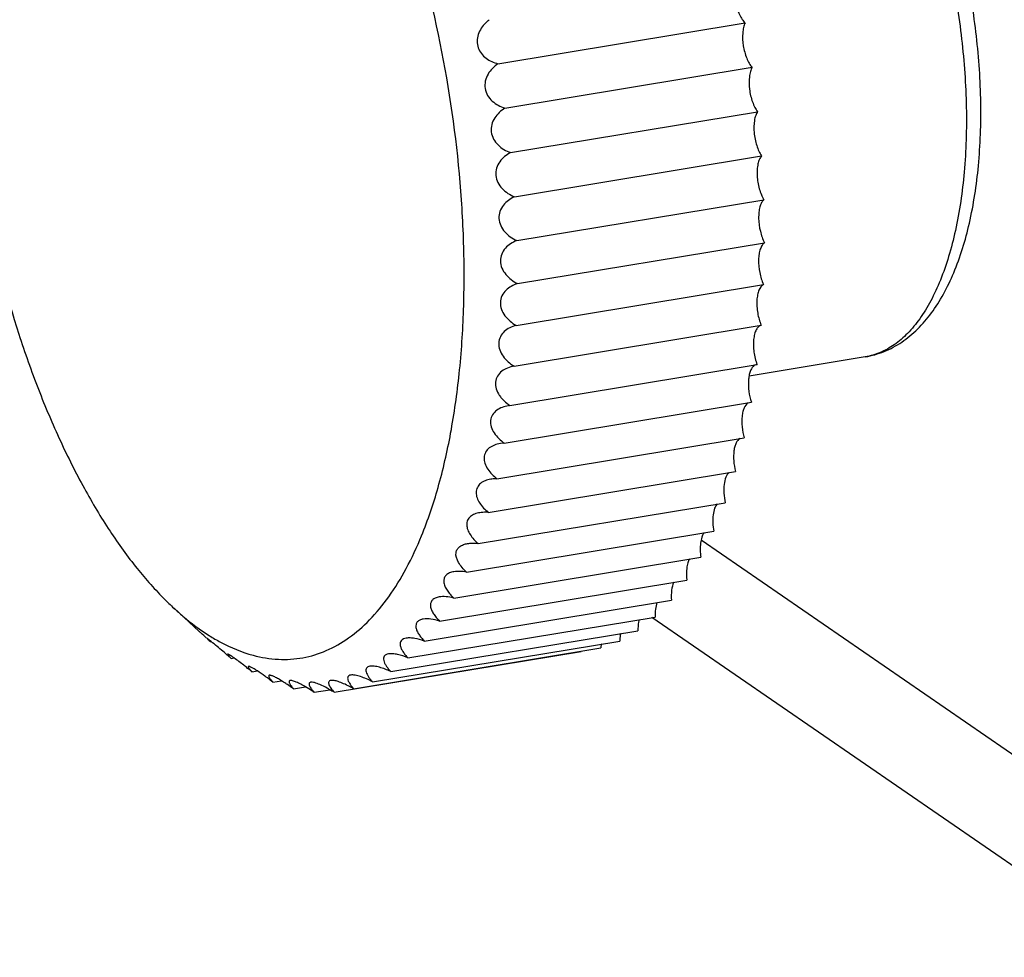
# Model space of a CAD drawing. Units: millimetres. Extents: x -3823 to -111, y -600 to 1793.
# Drawn here: x -3396 to -3377, y 1629 to 1647 of the extents above; entities that cross this region are included whole.
import ezdxf

# ---------------------------------------------------------------- set-up
doc = ezdxf.new("R2010")
doc.units = ezdxf.units.MM
doc.header["$LTSCALE"] = 32.67
doc.layers.get('0').update_dxf_attribs({"linetype": 'CONTINUOUS'})

msp = doc.modelspace()

# ---------------------------------------------------------------- linework, layer by layer
at = {"color": 7, "linetype": 'Continuous'}
for p, q in [((-3386.689, 1645.806), (-3382.113, 1646.562)), ((-3386.559, 1644.984), (-3381.982, 1645.741)), ((-3386.457, 1644.161), (-3381.88, 1644.917)), ((-3386.384, 1643.341), (-3381.808, 1644.098)), ((-3386.341, 1642.531), (-3381.764, 1643.287)), ((-3386.328, 1641.733), (-3381.751, 1642.49)), ((-3386.353, 1640.959), (-3381.771, 1641.717)), ((-3386.391, 1640.205), (-3381.814, 1640.962)), ((-3379.887, 1640.377), (-3382.037, 1640.022)), ((-3386.467, 1639.476), (-3381.89, 1640.233)), ((-3386.572, 1638.779), (-3381.996, 1639.536)), ((-3386.467, 1639.476), (-3386.494, 1639.472)), ((-3386.706, 1638.118), (-3382.13, 1638.875)), ((-3386.572, 1638.779), (-3386.644, 1638.771)), ((-3386.867, 1637.497), (-3382.291, 1638.254)), ((-3387.056, 1636.92), (-3382.48, 1637.676)), ((-3387.27, 1636.39), (-3382.693, 1637.146)), ((-3353.978, 1617.061), (-3382.926, 1636.983)), ((-3387.508, 1635.91), (-3382.932, 1636.667)), ((-3387.769, 1635.484), (-3383.193, 1636.24)), ((-3388.052, 1635.113), (-3383.476, 1635.87)), ((-3392.686, 1635.721), (-3392.227, 1635.298)), ((-3388.354, 1634.801), (-3383.778, 1635.558)), ((-3352.546, 1614.012), (-3383.837, 1635.548)), ((-3388.674, 1634.549), (-3384.098, 1635.305)), ((-3392.013, 1635.103), (-3391.999, 1635.105)), ((-3389.01, 1634.358), (-3384.434, 1635.114)), ((-3389.722, 1634.165), (-3385.145, 1634.921)), ((-3389.36, 1634.23), (-3384.784, 1634.986)), ((-3391.628, 1634.792), (-3391.575, 1634.801)), ((-3391.242, 1634.542), (-3391.141, 1634.559)), ((-3390.855, 1634.353), (-3390.698, 1634.379)), ((-3390.471, 1634.227), (-3390.25, 1634.263)), ((-3390.093, 1634.164), (-3389.8, 1634.212))]:
    msp.add_line(p, q, dxfattribs=at)
for centre, radius, start, end in [((-3388.621, 1640.127), 5.995, 225.1334, 225.6136), ((-3403.079, 1621.603), 17.466, 49.0367, 49.3428), ((-3396.503, 1628.153), 8.276, 51.1758, 51.3138), ((-3396.638, 1627.986), 8.492, 50.5411, 51.1745), ((-3394.215, 1630.026), 5.478, 52.1657, 53.5076), ((-3392.814, 1631.013), 3.977, 53.9149, 55.9474), ((-3391.121, 1631.937), 2.63, 57.8661, 59.8644), ((-3390.46, 1632.321), 2.203, 60.0446, 62.3461)]:
    msp.add_arc(centre, radius, start, end, dxfattribs=at)
for points, knots in [([(-3387.79, 1646.347), (-3387.97, 1647.199), (-3388.306, 1648.442), (-3388.901, 1650.008), (-3389.394, 1651.068), (-3389.932, 1652.015), (-3390.505, 1652.833), (-3391.105, 1653.507), (-3391.542, 1653.875), (-3391.762, 1654.026)], [0, 0, 0, 0, 0.296247, 0.436815, 0.569778, 0.693548, 0.806894, 0.909069, 1, 1, 1, 1]), ([(-3379.887, 1640.377), (-3379.767, 1640.397), (-3379.529, 1640.465), (-3379.202, 1640.643), (-3378.908, 1640.888), (-3378.652, 1641.19), (-3378.429, 1641.541), (-3378.168, 1642.088), (-3377.928, 1642.884), (-3377.768, 1643.945), (-3377.729, 1645.107), (-3377.811, 1646.326), (-3377.943, 1647.146), (-3378.03, 1647.556)], [0, 0, 0, 0, 0.045353, 0.091065, 0.137962, 0.186678, 0.237996, 0.292491, 0.412039, 0.545692, 0.691062, 0.844127, 1, 1, 1, 1]), ([(-3378.31, 1647.537), (-3378.222, 1647.116), (-3378.085, 1646.273), (-3377.997, 1645.021), (-3378.032, 1643.833), (-3378.164, 1642.908), (-3378.334, 1642.244), (-3378.486, 1641.807), (-3378.663, 1641.42), (-3378.866, 1641.087), (-3379.091, 1640.812), (-3379.337, 1640.598), (-3379.603, 1640.448), (-3379.792, 1640.393), (-3379.887, 1640.377)], [0, 0, 0, 0, 0.163693, 0.324353, 0.476511, 0.615304, 0.678517, 0.737135, 0.791001, 0.840144, 0.88484, 0.92568, 0.963625, 1, 1, 1, 1]), ([(-3382.271, 1647.378), (-3382.283, 1647.349), (-3382.299, 1647.283), (-3382.313, 1647.136), (-3382.295, 1646.941), (-3382.24, 1646.755), (-3382.173, 1646.631), (-3382.134, 1646.582), (-3382.113, 1646.562)], [0, 0, 0, 0, 0.108901, 0.234284, 0.512369, 0.783487, 0.900879, 1, 1, 1, 1]), ([(-3386.92, 1646.557), (-3386.949, 1646.528), (-3387.002, 1646.464), (-3387.058, 1646.351), (-3387.081, 1646.226), (-3387.062, 1646.1), (-3387.001, 1645.989), (-3386.911, 1645.903), (-3386.805, 1645.842), (-3386.728, 1645.816), (-3386.689, 1645.806)], [0, 0, 0, 0, 0.124892, 0.251015, 0.378059, 0.505065, 0.630906, 0.75516, 0.878055, 1, 1, 1, 1]), ([(-3382.113, 1646.562), (-3382.125, 1646.536), (-3382.145, 1646.474), (-3382.164, 1646.331), (-3382.153, 1646.137), (-3382.103, 1645.948), (-3382.04, 1645.817), (-3382.003, 1645.763), (-3381.982, 1645.741)], [0, 0, 0, 0, 0.102865, 0.223366, 0.497268, 0.772708, 0.894974, 1, 1, 1, 1]), ([(-3388.103, 1637.064), (-3387.984, 1637.354), (-3387.773, 1637.98), (-3387.544, 1638.986), (-3387.389, 1640.087), (-3387.311, 1641.266), (-3387.311, 1642.502), (-3387.417, 1644.21), (-3387.612, 1645.496), (-3387.79, 1646.347)], [0, 0, 0, 0, 0.10016, 0.209978, 0.328525, 0.454527, 0.586454, 0.722595, 1, 1, 1, 1]), ([(-3386.689, 1645.806), (-3386.726, 1645.781), (-3386.795, 1645.723), (-3386.878, 1645.615), (-3386.93, 1645.487), (-3386.935, 1645.347), (-3386.886, 1645.215), (-3386.797, 1645.109), (-3386.685, 1645.032), (-3386.601, 1644.997), (-3386.559, 1644.984)], [0, 0, 0, 0, 0.122832, 0.246882, 0.372418, 0.499214, 0.626194, 0.752169, 0.876719, 1, 1, 1, 1]), ([(-3381.982, 1645.741), (-3381.996, 1645.716), (-3382.018, 1645.659), (-3382.044, 1645.522), (-3382.039, 1645.329), (-3381.995, 1645.138), (-3381.936, 1645.001), (-3381.9, 1644.943), (-3381.88, 1644.917)], [0, 0, 0, 0, 0.097042, 0.212676, 0.482174, 0.761718, 0.88887, 1, 1, 1, 1]), ([(-3386.559, 1644.984), (-3386.596, 1644.961), (-3386.667, 1644.908), (-3386.754, 1644.805), (-3386.811, 1644.681), (-3386.821, 1644.541), (-3386.777, 1644.408), (-3386.691, 1644.298), (-3386.581, 1644.215), (-3386.499, 1644.176), (-3386.457, 1644.161)], [0, 0, 0, 0, 0.121782, 0.244524, 0.368791, 0.494901, 0.622212, 0.749322, 0.875315, 1, 1, 1, 1]), ([(-3381.88, 1644.917), (-3381.895, 1644.896), (-3381.921, 1644.843), (-3381.952, 1644.713), (-3381.953, 1644.523), (-3381.915, 1644.331), (-3381.861, 1644.188), (-3381.827, 1644.126), (-3381.808, 1644.098)], [0, 0, 0, 0, 0.091486, 0.20227, 0.467126, 0.750553, 0.882595, 1, 1, 1, 1]), ([(-3386.457, 1644.161), (-3386.495, 1644.14), (-3386.568, 1644.091), (-3386.659, 1643.995), (-3386.721, 1643.875), (-3386.735, 1643.737), (-3386.696, 1643.603), (-3386.614, 1643.49), (-3386.507, 1643.402), (-3386.426, 1643.359), (-3386.384, 1643.341)], [0, 0, 0, 0, 0.12104, 0.242625, 0.36556, 0.490735, 0.618102, 0.746213, 0.8737, 1, 1, 1, 1]), ([(-3381.808, 1644.098), (-3381.824, 1644.08), (-3381.852, 1644.032), (-3381.878, 1643.946), (-3381.891, 1643.843), (-3381.891, 1643.688), (-3381.865, 1643.53), (-3381.815, 1643.383), (-3381.783, 1643.317), (-3381.764, 1643.287)], [0, 0, 0, 0, 0.086227, 0.192129, 0.315759, 0.452495, 0.739394, 0.876247, 1, 1, 1, 1]), ([(-3386.384, 1643.341), (-3386.423, 1643.323), (-3386.498, 1643.279), (-3386.593, 1643.189), (-3386.659, 1643.074), (-3386.679, 1642.939), (-3386.644, 1642.804), (-3386.566, 1642.689), (-3386.462, 1642.597), (-3386.382, 1642.55), (-3386.341, 1642.531)], [0, 0, 0, 0, 0.120649, 0.241271, 0.362845, 0.486845, 0.613976, 0.742922, 0.871914, 1, 1, 1, 1]), ([(-3381.764, 1643.287), (-3381.782, 1643.272), (-3381.812, 1643.23), (-3381.842, 1643.15), (-3381.859, 1643.052), (-3381.865, 1642.9), (-3381.839, 1642.706), (-3381.787, 1642.556), (-3381.751, 1642.49)], [0, 0, 0, 0, 0.081523, 0.182706, 0.302867, 0.438031, 0.728403, 1, 1, 1, 1]), ([(-3396.138, 1642.982), (-3395.983, 1642.245), (-3395.699, 1641.164), (-3395.211, 1639.786), (-3394.807, 1638.831), (-3394.366, 1637.952), (-3393.894, 1637.162), (-3393.396, 1636.469), (-3393.034, 1636.061), (-3392.85, 1635.878)], [0, 0, 0, 0, 0.285175, 0.422072, 0.553302, 0.677626, 0.794003, 0.901625, 1, 1, 1, 1]), ([(-3386.341, 1642.531), (-3386.38, 1642.515), (-3386.457, 1642.476), (-3386.556, 1642.393), (-3386.626, 1642.283), (-3386.651, 1642.151), (-3386.621, 1642.017), (-3386.547, 1641.9), (-3386.446, 1641.804), (-3386.368, 1641.755), (-3386.328, 1641.733)], [0, 0, 0, 0, 0.120652, 0.240554, 0.360776, 0.483365, 0.60995, 0.73953, 0.869999, 1, 1, 1, 1]), ([(-3381.751, 1642.49), (-3381.769, 1642.478), (-3381.802, 1642.442), (-3381.835, 1642.37), (-3381.857, 1642.279), (-3381.869, 1642.132), (-3381.85, 1641.938), (-3381.804, 1641.787), (-3381.771, 1641.717)], [0, 0, 0, 0, 0.077366, 0.173646, 0.289785, 0.422719, 0.715781, 1, 1, 1, 1]), ([(-3386.328, 1641.733), (-3386.367, 1641.72), (-3386.445, 1641.687), (-3386.546, 1641.613), (-3386.622, 1641.511), (-3386.653, 1641.384), (-3386.63, 1641.253), (-3386.562, 1641.135), (-3386.467, 1641.036), (-3386.393, 1640.983), (-3386.353, 1640.959)], [0, 0, 0, 0, 0.121155, 0.240706, 0.359678, 0.480581, 0.606141, 0.736023, 0.867905, 1, 1, 1, 1]), ([(-3381.771, 1641.717), (-3381.811, 1641.698), (-3381.856, 1641.628), (-3381.884, 1641.524), (-3381.897, 1641.42), (-3381.896, 1641.306), (-3381.877, 1641.149), (-3381.845, 1641.034), (-3381.814, 1640.962)], [0, 0, 0, 0, 0.165177, 0.278596, 0.410177, 0.554912, 0.706284, 1, 1, 1, 1]), ([(-3386.353, 1640.959), (-3386.394, 1640.948), (-3386.471, 1640.919), (-3386.574, 1640.851), (-3386.652, 1640.754), (-3386.684, 1640.63), (-3386.661, 1640.501), (-3386.596, 1640.384), (-3386.503, 1640.284), (-3386.429, 1640.23), (-3386.391, 1640.205)], [0, 0, 0, 0, 0.121783, 0.241018, 0.358706, 0.477978, 0.602655, 0.732842, 0.865997, 1, 1, 1, 1]), ([(-3381.814, 1640.962), (-3381.833, 1640.957), (-3381.871, 1640.935), (-3381.911, 1640.876), (-3381.94, 1640.795), (-3381.957, 1640.696), (-3381.96, 1640.584), (-3381.947, 1640.426), (-3381.919, 1640.308), (-3381.89, 1640.233)], [0, 0, 0, 0, 0.072018, 0.159724, 0.26836, 0.397019, 0.541302, 0.694852, 1, 1, 1, 1]), ([(-3386.391, 1640.205), (-3386.432, 1640.197), (-3386.512, 1640.175), (-3386.62, 1640.116), (-3386.704, 1640.027), (-3386.744, 1639.908), (-3386.728, 1639.781), (-3386.677, 1639.683), (-3386.622, 1639.612), (-3386.559, 1639.546), (-3386.505, 1639.502), (-3386.467, 1639.476)], [0, 0, 0, 0, 0.123392, 0.243101, 0.359755, 0.476804, 0.599632, 0.729508, 0.796386, 0.863956, 1, 1, 1, 1]), ([(-3381.949, 1640.209), (-3381.964, 1640.198), (-3381.991, 1640.166), (-3382.02, 1640.104), (-3382.041, 1640.027), (-3382.056, 1639.903), (-3382.048, 1639.735), (-3382.018, 1639.601), (-3381.996, 1639.536)], [0, 0, 0, 0, 0.079699, 0.175971, 0.289499, 0.418265, 0.70555, 1, 1, 1, 1]), ([(-3381.902, 1640.231), (-3381.907, 1640.231), (-3381.923, 1640.226), (-3381.939, 1640.218), (-3381.949, 1640.209)], [0, 0, 0, 0, 0.242176, 1, 1, 1, 1]), ([(-3386.494, 1639.472), (-3386.534, 1639.466), (-3386.611, 1639.446), (-3386.715, 1639.392), (-3386.797, 1639.309), (-3386.834, 1639.197), (-3386.818, 1639.076), (-3386.76, 1638.963), (-3386.676, 1638.863), (-3386.608, 1638.806), (-3386.572, 1638.779)], [0, 0, 0, 0, 0.124498, 0.244178, 0.359574, 0.474845, 0.596543, 0.726447, 0.861874, 1, 1, 1, 1]), ([(-3382.057, 1639.523), (-3382.09, 1639.504), (-3382.128, 1639.447), (-3382.157, 1639.36), (-3382.177, 1639.241), (-3382.175, 1639.075), (-3382.149, 1638.941), (-3382.13, 1638.875)], [0, 0, 0, 0, 0.167317, 0.277795, 0.404975, 0.694863, 1, 1, 1, 1]), ([(-3386.644, 1638.771), (-3386.682, 1638.765), (-3386.754, 1638.747), (-3386.85, 1638.696), (-3386.923, 1638.617), (-3386.953, 1638.512), (-3386.934, 1638.401), (-3386.88, 1638.295), (-3386.802, 1638.2), (-3386.739, 1638.144), (-3386.706, 1638.118)], [0, 0, 0, 0, 0.125081, 0.244076, 0.357755, 0.471466, 0.592606, 0.722905, 0.859664, 1, 1, 1, 1]), ([(-3382.208, 1638.866), (-3382.24, 1638.848), (-3382.277, 1638.795), (-3382.305, 1638.714), (-3382.327, 1638.602), (-3382.328, 1638.446), (-3382.308, 1638.318), (-3382.291, 1638.254)], [0, 0, 0, 0, 0.167462, 0.276917, 0.402782, 0.691221, 1, 1, 1, 1]), ([(-3382.41, 1638.235), (-3382.436, 1638.212), (-3382.477, 1638.139), (-3382.505, 1638.006), (-3382.508, 1637.846), (-3382.492, 1637.733), (-3382.48, 1637.676)], [0, 0, 0, 0, 0.178416, 0.415295, 0.697633, 1, 1, 1, 1]), ([(-3386.822, 1638.109), (-3386.857, 1638.104), (-3386.923, 1638.086), (-3387.012, 1638.039), (-3387.076, 1637.964), (-3387.099, 1637.866), (-3387.079, 1637.764), (-3387.01, 1637.631), (-3386.928, 1637.547), (-3386.867, 1637.497)], [0, 0, 0, 0, 0.125703, 0.243839, 0.355635, 0.467888, 0.588685, 0.719611, 1, 1, 1, 1]), ([(-3386.706, 1638.118), (-3386.716, 1638.118), (-3386.755, 1638.118), (-3386.793, 1638.114), (-3386.822, 1638.109)], [0, 0, 0, 0, 0.253994, 1, 1, 1, 1]), ([(-3382.627, 1637.657), (-3382.649, 1637.633), (-3382.684, 1637.565), (-3382.71, 1637.444), (-3382.714, 1637.3), (-3382.703, 1637.198), (-3382.693, 1637.146)], [0, 0, 0, 0, 0.184261, 0.421279, 0.699979, 1, 1, 1, 1]), ([(-3387.025, 1637.491), (-3387.057, 1637.485), (-3387.119, 1637.47), (-3387.199, 1637.424), (-3387.256, 1637.354), (-3387.272, 1637.264), (-3387.251, 1637.171), (-3387.186, 1637.048), (-3387.111, 1636.968), (-3387.056, 1636.92)], [0, 0, 0, 0, 0.126084, 0.242898, 0.352459, 0.463208, 0.583703, 0.715299, 1, 1, 1, 1]), ([(-3386.867, 1637.497), (-3386.881, 1637.498), (-3386.934, 1637.5), (-3386.987, 1637.497), (-3387.025, 1637.491)], [0, 0, 0, 0, 0.256471, 1, 1, 1, 1]), ([(-3391.22, 1634.849), (-3391.068, 1634.809), (-3390.761, 1634.758), (-3390.298, 1634.787), (-3389.854, 1634.923), (-3389.434, 1635.165), (-3389.045, 1635.506), (-3388.688, 1635.942), (-3388.368, 1636.468), (-3388.187, 1636.857), (-3388.103, 1637.064)], [0, 0, 0, 0, 0.111967, 0.219744, 0.327847, 0.440744, 0.562194, 0.694903, 0.840596, 1, 1, 1, 1]), ([(-3382.876, 1637.116), (-3382.893, 1637.092), (-3382.92, 1637.029), (-3382.95, 1636.878), (-3382.945, 1636.753), (-3382.932, 1636.667)], [0, 0, 0, 0, 0.194882, 0.433784, 1, 1, 1, 1]), ([(-3387.463, 1636.755), (-3387.46, 1636.777), (-3387.443, 1636.82), (-3387.394, 1636.869), (-3387.328, 1636.903), (-3387.279, 1636.915), (-3387.254, 1636.919)], [0, 0, 0, 0, 0.23231, 0.469132, 0.724092, 1, 1, 1, 1]), ([(-3387.254, 1636.919), (-3387.238, 1636.922), (-3387.172, 1636.929), (-3387.106, 1636.926), (-3387.056, 1636.92)], [0, 0, 0, 0, 0.240135, 1, 1, 1, 1]), ([(-3387.27, 1636.39), (-3387.299, 1636.417), (-3387.353, 1636.473), (-3387.436, 1636.586), (-3387.474, 1636.692), (-3387.463, 1636.755)], [0, 0, 0, 0, 0.280244, 0.545873, 1, 1, 1, 1]), ([(-3383.143, 1636.635), (-3383.156, 1636.612), (-3383.178, 1636.556), (-3383.204, 1636.424), (-3383.201, 1636.315), (-3383.193, 1636.24)], [0, 0, 0, 0, 0.201755, 0.441264, 1, 1, 1, 1]), ([(-3387.505, 1636.398), (-3387.532, 1636.393), (-3387.583, 1636.38), (-3387.648, 1636.341), (-3387.688, 1636.28), (-3387.694, 1636.206), (-3387.673, 1636.129), (-3387.632, 1636.053), (-3387.576, 1635.979), (-3387.532, 1635.933), (-3387.508, 1635.91)], [0, 0, 0, 0, 0.12589, 0.238617, 0.343017, 0.451047, 0.571438, 0.704919, 0.848751, 1, 1, 1, 1]), ([(-3387.27, 1636.39), (-3387.31, 1636.397), (-3387.388, 1636.407), (-3387.468, 1636.404), (-3387.505, 1636.398)], [0, 0, 0, 0, 0.517933, 1, 1, 1, 1]), ([(-3383.433, 1636.205), (-3383.455, 1636.158), (-3383.48, 1636.046), (-3383.48, 1635.932), (-3383.476, 1635.87)], [0, 0, 0, 0, 0.449875, 1, 1, 1, 1]), ([(-3392.814, 1635.842), (-3392.804, 1635.832), (-3392.762, 1635.791), (-3392.719, 1635.751), (-3392.687, 1635.721)], [0, 0, 0, 0, 0.252301, 1, 1, 1, 1]), ([(-3387.779, 1635.93), (-3387.803, 1635.926), (-3387.848, 1635.914), (-3387.905, 1635.878), (-3387.938, 1635.822), (-3387.941, 1635.755), (-3387.92, 1635.687), (-3387.882, 1635.617), (-3387.831, 1635.549), (-3387.791, 1635.505), (-3387.769, 1635.484)], [0, 0, 0, 0, 0.1251, 0.234988, 0.336617, 0.443565, 0.564263, 0.699097, 0.845316, 1, 1, 1, 1]), ([(-3387.508, 1635.91), (-3387.554, 1635.921), (-3387.644, 1635.938), (-3387.736, 1635.937), (-3387.779, 1635.93)], [0, 0, 0, 0, 0.523894, 1, 1, 1, 1]), ([(-3383.744, 1635.829), (-3383.758, 1635.789), (-3383.777, 1635.699), (-3383.78, 1635.607), (-3383.778, 1635.558)], [0, 0, 0, 0, 0.459942, 1, 1, 1, 1]), ([(-3392.687, 1635.721), (-3392.633, 1635.671), (-3392.425, 1635.487), (-3392.201, 1635.321), (-3392.028, 1635.212)], [0, 0, 0, 0, 0.262349, 1, 1, 1, 1]), ([(-3388.073, 1635.519), (-3388.095, 1635.516), (-3388.134, 1635.505), (-3388.184, 1635.472), (-3388.21, 1635.42), (-3388.209, 1635.361), (-3388.189, 1635.3), (-3388.154, 1635.237), (-3388.108, 1635.174), (-3388.071, 1635.134), (-3388.052, 1635.113)], [0, 0, 0, 0, 0.123586, 0.230025, 0.328802, 0.43486, 0.55611, 0.692581, 0.84151, 1, 1, 1, 1]), ([(-3387.769, 1635.484), (-3387.821, 1635.5), (-3387.921, 1635.523), (-3388.026, 1635.527), (-3388.073, 1635.519)], [0, 0, 0, 0, 0.530865, 1, 1, 1, 1]), ([(-3384.072, 1635.511), (-3384.077, 1635.496), (-3384.093, 1635.429), (-3384.098, 1635.359), (-3384.098, 1635.305)], [0, 0, 0, 0, 0.226606, 1, 1, 1, 1]), ([(-3392.082, 1635.165), (-3392.118, 1635.198), (-3392.167, 1635.243), (-3392.215, 1635.287), (-3392.227, 1635.298)], [0, 0, 0, 0, 0.751953, 1, 1, 1, 1]), ([(-3384.416, 1635.255), (-3384.419, 1635.244), (-3384.428, 1635.198), (-3384.433, 1635.15), (-3384.434, 1635.114)], [0, 0, 0, 0, 0.234427, 1, 1, 1, 1]), ([(-3392, 1635.106), (-3392.01, 1635.114), (-3392.024, 1635.126), (-3392.042, 1635.14), (-3392.052, 1635.148), (-3392.06, 1635.153), (-3392.066, 1635.158), (-3392.069, 1635.16), (-3392.071, 1635.161), (-3392.072, 1635.161)], [0, 0, 0, 0, 0.433306, 0.604854, 0.744962, 0.853565, 0.931347, 0.97949, 1, 1, 1, 1]), ([(-3392.072, 1635.161), (-3392.072, 1635.161), (-3392.071, 1635.158), (-3392.069, 1635.156), (-3392.063, 1635.151), (-3392.054, 1635.141), (-3392.036, 1635.124), (-3392.022, 1635.111), (-3392.013, 1635.103)], [0, 0, 0, 0, 0.015272, 0.06611, 0.151169, 0.267697, 0.585037, 1, 1, 1, 1]), ([(-3392.028, 1635.212), (-3391.961, 1635.17), (-3391.706, 1635.021), (-3391.43, 1634.906), (-3391.22, 1634.849)], [0, 0, 0, 0, 0.264452, 1, 1, 1, 1]), ([(-3391.699, 1634.853), (-3391.726, 1634.877), (-3391.826, 1634.962), (-3391.926, 1635.046), (-3392, 1635.106)], [0, 0, 0, 0, 0.273219, 1, 1, 1, 1]), ([(-3388.386, 1635.167), (-3388.42, 1635.161), (-3388.473, 1635.142), (-3388.501, 1635.078), (-3388.498, 1635.026), (-3388.479, 1634.971), (-3388.447, 1634.915), (-3388.405, 1634.857), (-3388.372, 1634.82), (-3388.354, 1634.801)], [0, 0, 0, 0, 0.220603, 0.316863, 0.422638, 0.545162, 0.684101, 0.836677, 1, 1, 1, 1]), ([(-3388.052, 1635.113), (-3388.109, 1635.134), (-3388.195, 1635.159), (-3388.308, 1635.173), (-3388.361, 1635.171), (-3388.386, 1635.167)], [0, 0, 0, 0, 0.538097, 0.782583, 1, 1, 1, 1]), ([(-3384.774, 1635.061), (-3384.775, 1635.055), (-3384.78, 1635.03), (-3384.782, 1635.005), (-3384.784, 1634.986)], [0, 0, 0, 0, 0.242113, 1, 1, 1, 1]), ([(-3391.691, 1634.871), (-3391.692, 1634.871), (-3391.693, 1634.869), (-3391.692, 1634.867), (-3391.691, 1634.862), (-3391.686, 1634.856), (-3391.679, 1634.847), (-3391.67, 1634.836), (-3391.653, 1634.817), (-3391.639, 1634.803), (-3391.628, 1634.792)], [0, 0, 0, 0, 0.027914, 0.047921, 0.075918, 0.157229, 0.271136, 0.414943, 0.586014, 1, 1, 1, 1]), ([(-3391.575, 1634.801), (-3391.59, 1634.812), (-3391.616, 1634.83), (-3391.647, 1634.85), (-3391.667, 1634.862), (-3391.677, 1634.867), (-3391.685, 1634.87), (-3391.689, 1634.871), (-3391.691, 1634.871)], [0, 0, 0, 0, 0.401948, 0.708748, 0.821752, 0.907151, 0.965751, 1, 1, 1, 1]), ([(-3388.715, 1634.876), (-3388.731, 1634.873), (-3388.76, 1634.865), (-3388.795, 1634.837), (-3388.81, 1634.797), (-3388.805, 1634.751), (-3388.787, 1634.703), (-3388.758, 1634.652), (-3388.719, 1634.6), (-3388.69, 1634.566), (-3388.674, 1634.549)], [0, 0, 0, 0, 0.117627, 0.21528, 0.308319, 0.413247, 0.536409, 0.677117, 0.832603, 1, 1, 1, 1]), ([(-3388.354, 1634.801), (-3388.417, 1634.827), (-3388.51, 1634.859), (-3388.632, 1634.88), (-3388.689, 1634.88), (-3388.715, 1634.876)], [0, 0, 0, 0, 0.547054, 0.791037, 1, 1, 1, 1]), ([(-3391.33, 1634.614), (-3391.351, 1634.631), (-3391.432, 1634.695), (-3391.514, 1634.757), (-3391.575, 1634.801)], [0, 0, 0, 0, 0.26616, 1, 1, 1, 1]), ([(-3391.306, 1634.644), (-3391.308, 1634.643), (-3391.312, 1634.641), (-3391.312, 1634.632), (-3391.308, 1634.623), (-3391.3, 1634.611), (-3391.29, 1634.596), (-3391.276, 1634.58), (-3391.26, 1634.561), (-3391.248, 1634.549), (-3391.242, 1634.542)], [0, 0, 0, 0, 0.046412, 0.097222, 0.176714, 0.287723, 0.428255, 0.595585, 0.787005, 1, 1, 1, 1]), ([(-3391.141, 1634.559), (-3391.161, 1634.572), (-3391.196, 1634.594), (-3391.244, 1634.622), (-3391.277, 1634.637), (-3391.296, 1634.643), (-3391.303, 1634.644), (-3391.306, 1634.644)], [0, 0, 0, 0, 0.374206, 0.676956, 0.887122, 0.955017, 1, 1, 1, 1]), ([(-3390.957, 1634.43), (-3390.973, 1634.442), (-3391.033, 1634.486), (-3391.095, 1634.529), (-3391.141, 1634.559)], [0, 0, 0, 0, 0.2603, 1, 1, 1, 1]), ([(-3389.058, 1634.647), (-3389.072, 1634.645), (-3389.096, 1634.638), (-3389.125, 1634.613), (-3389.135, 1634.578), (-3389.129, 1634.539), (-3389.112, 1634.496), (-3389.085, 1634.451), (-3389.051, 1634.404), (-3389.024, 1634.374), (-3389.01, 1634.358)], [0, 0, 0, 0, 0.112804, 0.205128, 0.29536, 0.400076, 0.524637, 0.668009, 0.827414, 1, 1, 1, 1]), ([(-3388.674, 1634.549), (-3388.742, 1634.58), (-3388.842, 1634.621), (-3388.972, 1634.649), (-3389.032, 1634.651), (-3389.058, 1634.647)], [0, 0, 0, 0, 0.557144, 0.800807, 1, 1, 1, 1]), ([(-3390.92, 1634.48), (-3390.924, 1634.48), (-3390.931, 1634.477), (-3390.934, 1634.466), (-3390.93, 1634.453), (-3390.922, 1634.438), (-3390.91, 1634.42), (-3390.888, 1634.39), (-3390.869, 1634.368), (-3390.855, 1634.353)], [0, 0, 0, 0, 0.062962, 0.120387, 0.199851, 0.308523, 0.445548, 0.608304, 1, 1, 1, 1]), ([(-3390.698, 1634.379), (-3390.722, 1634.394), (-3390.768, 1634.421), (-3390.832, 1634.454), (-3390.877, 1634.474), (-3390.905, 1634.48), (-3390.916, 1634.481), (-3390.92, 1634.48)], [0, 0, 0, 0, 0.349834, 0.648177, 0.869455, 0.94589, 1, 1, 1, 1]), ([(-3390.587, 1634.308), (-3390.596, 1634.314), (-3390.633, 1634.339), (-3390.67, 1634.362), (-3390.698, 1634.379)], [0, 0, 0, 0, 0.255338, 1, 1, 1, 1]), ([(-3390.536, 1634.382), (-3390.541, 1634.381), (-3390.551, 1634.379), (-3390.558, 1634.365), (-3390.555, 1634.348), (-3390.548, 1634.329), (-3390.535, 1634.307), (-3390.51, 1634.271), (-3390.488, 1634.245), (-3390.471, 1634.227)], [0, 0, 0, 0, 0.077038, 0.142125, 0.222788, 0.329769, 0.463526, 0.621679, 1, 1, 1, 1]), ([(-3390.25, 1634.264), (-3390.279, 1634.281), (-3390.336, 1634.313), (-3390.416, 1634.352), (-3390.476, 1634.375), (-3390.514, 1634.383), (-3390.53, 1634.383), (-3390.536, 1634.382)], [0, 0, 0, 0, 0.329106, 0.62222, 0.853077, 0.937503, 1, 1, 1, 1]), ([(-3390.156, 1634.35), (-3390.162, 1634.349), (-3390.175, 1634.345), (-3390.187, 1634.329), (-3390.186, 1634.308), (-3390.175, 1634.273), (-3390.143, 1634.224), (-3390.111, 1634.185), (-3390.093, 1634.164)], [0, 0, 0, 0, 0.088873, 0.161598, 0.24423, 0.350111, 0.634523, 1, 1, 1, 1]), ([(-3389.986, 1634.307), (-3390.018, 1634.321), (-3390.064, 1634.339), (-3390.122, 1634.351), (-3390.146, 1634.352), (-3390.156, 1634.35)], [0, 0, 0, 0, 0.59804, 0.827336, 1, 1, 1, 1]), ([(-3389.781, 1634.383), (-3389.79, 1634.382), (-3389.806, 1634.377), (-3389.823, 1634.358), (-3389.825, 1634.333), (-3389.818, 1634.305), (-3389.803, 1634.273), (-3389.772, 1634.224), (-3389.743, 1634.189), (-3389.722, 1634.165)], [0, 0, 0, 0, 0.098593, 0.178429, 0.263375, 0.368507, 0.496908, 0.64685, 1, 1, 1, 1]), ([(-3389.648, 1634.363), (-3389.672, 1634.371), (-3389.716, 1634.383), (-3389.762, 1634.387), (-3389.781, 1634.383)], [0, 0, 0, 0, 0.57304, 1, 1, 1, 1]), ([(-3389.438, 1634.272), (-3389.473, 1634.291), (-3389.542, 1634.324), (-3389.613, 1634.352), (-3389.648, 1634.363)], [0, 0, 0, 0, 0.522459, 1, 1, 1, 1]), ([(-3389.414, 1634.483), (-3389.425, 1634.481), (-3389.446, 1634.475), (-3389.476, 1634.445), (-3389.47, 1634.397), (-3389.451, 1634.353), (-3389.417, 1634.297), (-3389.384, 1634.257), (-3389.36, 1634.23)], [0, 0, 0, 0, 0.106919, 0.193633, 0.383001, 0.509779, 0.656777, 1, 1, 1, 1]), ([(-3389.01, 1634.358), (-3389.047, 1634.377), (-3389.12, 1634.413), (-3389.228, 1634.455), (-3389.325, 1634.482), (-3389.388, 1634.487), (-3389.414, 1634.483)], [0, 0, 0, 0, 0.292463, 0.568588, 0.812006, 1, 1, 1, 1]), ([(-3390.093, 1634.164), (-3390.106, 1634.173), (-3390.157, 1634.207), (-3390.21, 1634.24), (-3390.25, 1634.264)], [0, 0, 0, 0, 0.252587, 1, 1, 1, 1]), ([(-3389.8, 1634.212), (-3389.816, 1634.221), (-3389.876, 1634.256), (-3389.939, 1634.287), (-3389.986, 1634.307)], [0, 0, 0, 0, 0.261113, 1, 1, 1, 1])]:
    msp.add_open_spline(points, degree=3, knots=knots, dxfattribs=at)
msp.add_open_spline([(-3386.92, 1646.557), (-3386.898, 1646.58), (-3386.873, 1646.602), (-3386.848, 1646.622)], degree=3, dxfattribs=at)

doc.saveas('drawing.dxf')
